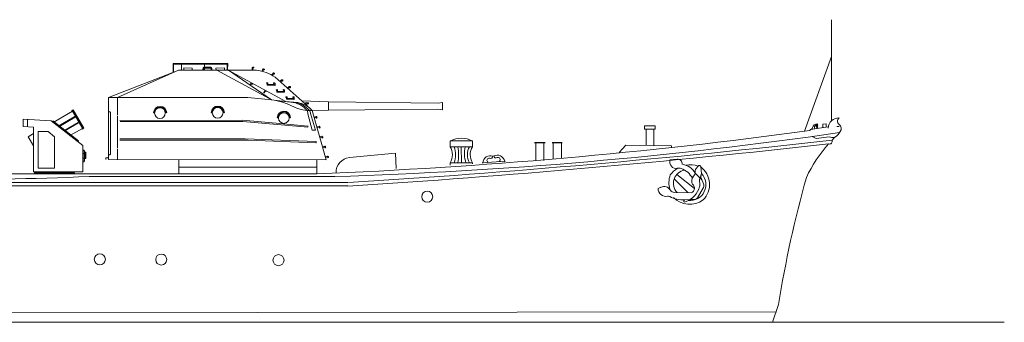
# Model space of a CAD drawing. Extents: x 157 to 9308, y 208 to 4175.
# Drawn here: x 442 to 528, y 1811 to 1837 of the extents above; entities that cross this region are included whole.
import ezdxf

# ---------------------------------------------------------------- set-up
doc = ezdxf.new("R2010")
doc.units = 0
doc.header["$MEASUREMENT"] = 0
doc.layers.add('1', color=7, linetype='Continuous', lineweight=0)

# ---------------------------------------------------------------- blocks, each defined once
blk = doc.blocks.new('pa5_2')
at = {"layer": '1', "color": 7, "linetype": 'Continuous'}
for p, q in [((-6.444, 8.781), (-6.436, 9.536)), ((-6.436, 9.536), (-1.736, 9.54)), ((-6.411, 8.815), (-6.411, 9.485)), ((-6.411, 9.485), (-1.778, 9.477)), ((-5.728, 8.975), (-5.719, 9.527)), ((-3.738, 8.983), (-3.738, 9.527)), ((-1.778, 9.477), (-1.778, 8.975)), ((-1.736, 9.54), (-1.74, 8.971)), ((-5.964, 8.967), (-12.034, 6.591)), ((-11.255, 6.579), (-5.993, 8.95)), ((0.751, 8.946), (-5.964, 8.967)), ((-4.813, 9.139), (-5.534, 9.144)), ((-5.534, 9.144), (-5.534, 8.983)), ((-4.817, 8.967), (-4.813, 9.139)), ((-3.869, 9.173), (-3.873, 8.975)), ((-3.81, 9.203), (-3.869, 9.173)), ((-3.198, 9.215), (-3.81, 9.203)), ((-3.169, 9.131), (-3.801, 9.139)), ((-3.801, 9.139), (-3.801, 8.983)), ((-3.131, 9.177), (-3.198, 9.215)), ((-3.165, 8.971), (-3.169, 9.131)), ((-3.097, 9.139), (-3.131, 9.177)), ((-3.101, 8.983), (-3.097, 9.139)), ((-2.018, 9.144), (-2.747, 9.139)), ((-2.747, 9.139), (-2.739, 8.983)), ((-2.667, 8.95), (1.86, 6.509)), ((-2.01, 8.975), (-2.018, 9.144)), ((-1.761, 9.005), (-1.824, 8.971)), ((-1.824, 8.971), (-1.685, 8.941)), ((2.047, 6.382), (-1.761, 9.005)), ((-1.685, 8.941), (3.302, 6.248)), ((0.368, 9.165), (0.373, 8.95)), ((0.371, 9.164), (0.393, 9.188)), ((0.393, 9.188), (0.43, 9.219)), ((0.43, 9.219), (0.492, 9.216)), ((0.435, 9.139), (0.437, 8.958)), ((0.482, 9.139), (0.438, 9.141)), ((0.52, 9.143), (0.482, 9.139)), ((0.492, 9.216), (0.52, 9.183)), ((0.52, 9.183), (0.52, 9.143)), ((1.249, 8.87), (1.314, 9.068)), ((1.314, 9.068), (1.35, 9.08)), ((1.358, 9.005), (1.316, 8.849)), ((1.35, 9.08), (1.443, 9.053)), ((1.438, 8.996), (1.358, 9.005)), ((1.462, 9.023), (1.438, 8.996)), ((1.443, 9.053), (1.462, 9.023)), ((2.184, 8.705), (2.078, 8.519)), ((2.229, 8.649), (2.137, 8.492)), ((2.186, 8.704), (2.217, 8.713)), ((2.217, 8.713), (2.266, 8.72)), ((2.269, 8.624), (2.232, 8.649)), ((2.266, 8.72), (2.316, 8.686)), ((2.303, 8.609), (2.269, 8.624)), ((2.324, 8.643), (2.303, 8.609)), ((2.316, 8.686), (2.324, 8.643)), ((0.186, 7.665), (0.303, 7.85)), ((0.33, 7.776), (0.249, 7.642)), ((0.404, 7.749), (0.33, 7.776)), ((0.434, 7.782), (0.404, 7.749)), ((1.624, 7.86), (1.734, 7.862)), ((1.626, 7.816), (1.624, 7.86)), ((1.679, 7.79), (1.626, 7.816)), ((1.687, 7.668), (1.681, 7.797)), ((1.712, 7.647), (1.687, 7.668)), ((1.734, 7.862), (1.746, 7.826)), ((1.746, 7.826), (1.748, 7.719)), ((1.748, 7.719), (2.294, 7.717)), ((2.239, 7.847), (2.256, 7.864)), ((2.239, 7.803), (2.239, 7.847)), ((2.292, 7.786), (2.239, 7.803)), ((2.256, 7.864), (2.324, 7.858)), ((2.294, 7.717), (2.292, 7.786)), ((2.324, 7.858), (2.359, 7.818)), ((2.359, 7.818), (2.359, 7.658)), ((4.953, 6.032), (2.362, 8.338)), ((2.922, 8.123), (2.78, 7.962)), ((2.954, 8.059), (2.832, 7.924)), ((2.924, 8.121), (2.956, 8.124)), ((2.956, 8.124), (3.005, 8.121)), ((2.989, 8.026), (2.958, 8.058)), ((3.019, 8.005), (2.989, 8.026)), ((3.005, 8.121), (3.048, 8.077)), ((3.047, 8.034), (3.019, 8.005)), ((3.048, 8.077), (3.047, 8.034)), ((1.477, 7.218), (1.382, 7.03)), ((1.382, 7.03), (1.397, 6.998)), ((1.397, 6.998), (1.429, 6.983)), ((1.429, 6.983), (1.516, 7.138)), ((1.516, 7.138), (1.567, 7.111)), ((1.567, 7.111), (1.617, 7.138)), ((2.328, 7.637), (1.712, 7.647)), ((2.359, 7.658), (2.328, 7.637)), ((2.45, 7.268), (2.56, 7.27)), ((2.452, 7.224), (2.45, 7.268)), ((2.505, 7.198), (2.452, 7.224)), ((2.513, 7.076), (2.507, 7.205)), ((2.539, 7.055), (2.513, 7.076)), ((3.154, 7.044), (2.539, 7.055)), ((2.56, 7.27), (2.572, 7.234)), ((2.572, 7.234), (2.574, 7.127)), ((2.574, 7.127), (3.12, 7.124)), ((3.066, 7.255), (3.082, 7.272)), ((3.066, 7.211), (3.066, 7.255)), ((3.118, 7.194), (3.066, 7.211)), ((3.082, 7.272), (3.15, 7.266)), ((3.12, 7.124), (3.118, 7.194)), ((3.15, 7.266), (3.186, 7.226)), ((3.186, 7.065), (3.154, 7.044)), ((3.186, 7.226), (3.186, 7.065)), ((3.578, 7.548), (3.436, 7.387)), ((3.61, 7.484), (3.488, 7.349)), ((3.58, 7.546), (3.612, 7.548)), ((3.612, 7.548), (3.661, 7.546)), ((3.644, 7.451), (3.613, 7.483)), ((3.675, 7.429), (3.644, 7.451)), ((3.661, 7.546), (3.703, 7.502)), ((3.703, 7.458), (3.675, 7.429)), ((3.703, 7.502), (3.703, 7.458)), ((-12.032, 1.222), (-12.034, 6.591)), ((-12.034, 6.591), (-11.255, 6.579)), ((-11.255, 6.579), (-11.258, 5.072)), ((-11.255, 6.579), (0.017, 6.583)), ((0.017, 6.583), (2.047, 6.382)), ((2.047, 6.382), (3.261, 6.258)), ((3.007, 6.178), (2.416, 6.338)), ((3.718, 6.193), (2.887, 6.268)), ((3.414, 6.044), (3.007, 6.178)), ((3.261, 6.258), (4.324, 6.151)), ((3.281, 6.65), (3.39, 6.652)), ((3.283, 6.606), (3.281, 6.65)), ((3.335, 6.581), (3.283, 6.606)), ((3.344, 6.458), (3.337, 6.587)), ((3.369, 6.437), (3.344, 6.458)), ((3.984, 6.427), (3.369, 6.437)), ((3.39, 6.652), (3.403, 6.617)), ((3.403, 6.617), (3.405, 6.509)), ((3.405, 6.509), (3.951, 6.507)), ((4.033, 5.765), (3.414, 6.044)), ((3.896, 6.638), (3.913, 6.654)), ((3.896, 6.593), (3.896, 6.638)), ((3.949, 6.576), (3.896, 6.593)), ((3.913, 6.654), (3.98, 6.648)), ((3.951, 6.507), (3.949, 6.576)), ((3.98, 6.648), (4.016, 6.608)), ((4.016, 6.448), (3.984, 6.427)), ((4.016, 6.608), (4.016, 6.448)), ((4.659, 6.298), (6.986, 6.206)), ((4.935, 5.969), (5.018, 6.148)), ((5.06, 6.08), (4.994, 5.931)), ((5.018, 6.148), (5.054, 6.151)), ((5.054, 6.151), (5.143, 6.133)), ((5.215, 6.056), (5.057, 6.083)), ((5.137, 6.056), (5.06, 5.904)), ((5.143, 6.133), (5.2, 6.139)), ((5.2, 6.139), (5.242, 6.121)), ((5.254, 6.08), (5.215, 6.056)), ((5.242, 6.121), (5.254, 6.08)), ((6.986, 6.206), (16.458, 6.109)), ((6.99, 6.201), (6.99, 5.506)), ((16.458, 6.109), (16.833, 6.155)), ((16.833, 6.155), (16.829, 5.535)), ((-11.857, 5.241), (-11.861, 1.741)), ((-8.152, 5.254), (-8.097, 5.254)), ((-7.071, 5.286), (-7.008, 5.254)), ((-3.161, 5.277), (-3.105, 5.276)), ((-2.079, 5.308), (-2.017, 5.277)), ((4.31, 5.655), (4.033, 5.765)), ((4.775, 5.524), (4.31, 5.655)), ((5.101, 5.463), (4.775, 5.524)), ((5.248, 5.764), (5.081, 5.916)), ((5.56, 5.466), (5.101, 5.463)), ((5.126, 5.463), (5.182, 5.261)), ((5.182, 5.261), (5.182, 5.194)), ((5.182, 5.194), (5.574, 3.777)), ((5.426, 5.261), (5.344, 5.464)), ((5.43, 5.198), (5.426, 5.261)), ((5.86, 3.773), (5.43, 5.198)), ((6.792, 1.218), (5.56, 5.466)), ((6.977, 5.489), (5.578, 5.447)), ((16.449, 5.594), (6.977, 5.489)), ((16.829, 5.535), (16.449, 5.594)), ((-11.267, 4.987), (-11.267, 2.247)), ((-11.057, 4.616), (-0.46, 4.619)), ((-0.416, 4.507), (-11.047, 4.515)), ((-0.46, 4.619), (3.096, 4.318)), ((5.194, 4.023), (-0.416, 4.507)), ((2.598, 4.831), (2.572, 4.827)), ((2.619, 4.89), (2.598, 4.831)), ((3.096, 4.318), (5.194, 4.127)), ((3.656, 4.857), (3.622, 4.907)), ((3.694, 4.848), (3.656, 4.857)), ((5.73, 4.899), (5.915, 4.954)), ((5.915, 4.882), (5.759, 4.84)), ((5.915, 4.954), (5.945, 4.941)), ((5.928, 4.84), (5.915, 4.882)), ((5.945, 4.806), (5.928, 4.84)), ((5.945, 4.941), (5.987, 4.916)), ((5.983, 4.819), (5.945, 4.806)), ((6.004, 4.857), (5.983, 4.819)), ((5.987, 4.916), (6.004, 4.857)), ((5.188, 4.136), (5.194, 4.023)), ((5.574, 3.777), (5.86, 3.773)), ((5.978, 4.047), (6.164, 4.102)), ((6.164, 4.03), (6.008, 3.988)), ((6.164, 4.102), (6.193, 4.089)), ((6.176, 3.988), (6.164, 4.03)), ((6.193, 3.955), (6.176, 3.988)), ((6.193, 4.089), (6.235, 4.064)), ((6.231, 3.967), (6.193, 3.955)), ((6.252, 4.005), (6.231, 3.967)), ((6.235, 4.064), (6.252, 4.005)), ((-0.216, 3.027), (-11.054, 3.021)), ((-11.048, 2.914), (0.046, 2.908)), ((5.924, 2.777), (-0.216, 3.027)), ((0.046, 2.908), (5.889, 2.682)), ((5.889, 2.682), (5.93, 2.7)), ((5.93, 2.7), (5.924, 2.777)), ((6.223, 3.183), (6.408, 3.238)), ((6.408, 3.166), (6.252, 3.124)), ((6.408, 3.238), (6.438, 3.225)), ((6.421, 3.124), (6.408, 3.166)), ((6.438, 3.09), (6.421, 3.124)), ((6.438, 3.225), (6.48, 3.2)), ((6.476, 3.103), (6.438, 3.09)), ((6.497, 3.141), (6.476, 3.103)), ((6.48, 3.2), (6.497, 3.141)), ((-11.275, 2.163), (-11.258, 1.24)), ((6.472, 2.332), (6.657, 2.386)), ((6.657, 2.315), (6.501, 2.273)), ((6.657, 2.386), (6.687, 2.374)), ((6.67, 2.273), (6.657, 2.315)), ((6.687, 2.239), (6.67, 2.273)), ((6.687, 2.374), (6.729, 2.348)), ((6.724, 2.252), (6.687, 2.239)), ((6.746, 2.289), (6.724, 2.252)), ((6.729, 2.348), (6.746, 2.289)), ((-12.261, 1.223), (-12.266, 1.383)), ((-12.266, 1.383), (-12.059, 1.383)), ((-12.059, 1.383), (-12.063, 1.446)), ((6.792, 1.218), (-12.032, 1.222)), ((-5.963, 1.23), (-5.955, 0.002)), ((5.973, 1.218), (5.973, -0.002)), ((6.716, 1.48), (6.901, 1.535)), ((6.901, 1.463), (6.746, 1.421)), ((6.901, 1.535), (6.931, 1.522)), ((6.914, 1.421), (6.901, 1.463)), ((6.931, 1.387), (6.914, 1.421)), ((6.931, 1.522), (6.973, 1.497)), ((6.969, 1.4), (6.931, 1.387)), ((6.99, 1.438), (6.969, 1.4)), ((6.973, 1.497), (6.99, 1.438)), ((-5.963, 0.002), (5.963, -0.002)), ((-5.959, 0.576), (5.973, 0.576))]:
    blk.add_line(p, q, dxfattribs=at)
for centre, radius in [((-7.592, 5.242), 0.464), ((-2.6, 5.265), 0.464), ((3.125, 4.816), 0.459)]:
    blk.add_circle(centre, radius, dxfattribs=at)
for centre, radius, start, end in [((0.419, 5.628), 3.335, 54.36891, 84.28036), ((3.571, 4.187), 2.012, 39.37897, 85.79796), ((3.731, 4.061), 2.138, 41.03191, 83.15693), ((4.021, 4.149), 2.025, 40.55352, 81.40796), ((-11.986, 5.241), 0.129, 0, 111.86915), ((-7.58, 5.254), 0.572, 0, 180), ((-7.583, 5.254), 0.513, 3.5489, 180), ((-2.589, 5.277), 0.572, 0, 180), ((-2.592, 5.276), 0.513, 3.5489, 180), ((3.126, 4.84), 0.57, 1.65536, 179.60875), ((3.128, 4.838), 0.509, 7.88368, 174.60268), ((-11.978, 1.748), 0.118, 242.63974, 0)]:
    blk.add_arc(centre, radius, start, end, dxfattribs=at)
blk = doc.blocks.new('pa22_2')
at = {"layer": '1', "color": 7, "linetype": 'Continuous'}
for p, q in [((3.288, 5.407), (1.608, 4.44)), ((3.26, 5.457), (3.359, 5.514)), ((4.171, 3.874), (3.26, 5.457)), ((3.309, 5.485), (4.221, 3.902)), ((3.359, 5.514), (4.271, 3.929)), ((1.457, 4.557), (-0.966, 4.714)), ((-0.966, 4.714), (-0.966, 4.071)), ((-0.606, 4.691), (-0.606, 4.048)), ((1.457, 4.557), (4.171, 2.443)), ((1.597, 4.557), (1.558, 4.478)), ((3.815, 2.829), (1.597, 4.557)), ((2.046, 4.098), (3.495, 4.933)), ((3.524, 4.884), (2.094, 4.061)), ((2.532, 3.719), (3.781, 4.438)), ((3.809, 4.388), (2.581, 3.681)), ((3.495, 4.933), (3.524, 4.884)), ((3.781, 4.438), (3.809, 4.388)), ((-0.086, 4.014), (-0.966, 4.071)), ((-0.086, 3.465), (-0.543, 3.202)), ((-0.086, 0.157), (-0.086, 4.014)), ((1.171, 3.657), (0.314, 3.657)), ((0.314, 3.657), (0.314, 0.486)), ((1.743, 3.2), (1.171, 3.657)), ((4.144, 3.922), (3.068, 3.302)), ((4.271, 3.929), (4.171, 3.874)), ((-0.543, 3.202), (-0.086, 2.408)), ((1.743, 0.486), (1.743, 3.2)), ((3.762, 2.761), (3.815, 2.829)), ((4.171, 2.443), (4.171, 0.157)), ((4.171, 2.057), (4.214, 2.057)), ((4.171, 2.028), (4.186, 2.028)), ((4.3, 1.754), (4.171, 1.754)), ((4.3, 1.914), (4.3, 1.186)), ((4.329, 1.943), (4.329, 1.114)), ((4.329, 1.854), (4.443, 1.854)), ((4.414, 1.754), (4.329, 1.754)), ((4.414, 1.854), (4.414, 1.351)), ((4.443, 1.854), (4.443, 1.328)), ((4.3, 1.357), (4.171, 1.357)), ((4.186, 1.071), (4.171, 1.071)), ((4.214, 1), (4.171, 1)), ((4.329, 1.357), (4.443, 1.357)), ((4.443, 1.328), (4.329, 1.328)), ((-0.086, 0.157), (4.171, 0.157)), ((0, 0), (0, 0.157)), ((3.457, 0.071), (0, 0.071)), ((3.457, 0), (0, 0)), ((0.314, 0.486), (1.743, 0.486)), ((3.429, 0.071), (3.429, 0.157)), ((3.457, 0), (3.457, 0.071))]:
    blk.add_line(p, q, dxfattribs=at)
for centre, radius, start, end in [((3.291, 5.396), 0.0686, 116.75598, 200.42666), ((4.134, 3.931), 0.0686, 220.86532, 303.36098), ((4.186, 1.914), 0.114, 0, 90), ((4.214, 1.943), 0.114, 0, 90), ((4.186, 1.186), 0.114, 270, 0), ((4.214, 1.114), 0.114, 270, 0)]:
    blk.add_arc(centre, radius, start, end, dxfattribs=at)

msp = doc.modelspace()

# ---------------------------------------------------------------- linework, layer by layer
at = {"layer": '1', "color": 7, "linetype": 'Continuous'}
for p, q in [((512.58, 1828.467), (512.58, 1837.2)), ((511.22, 1828.074), (511.382, 1828.096)), ((511.353, 1828.196), (511.388, 1828.153)), ((511.814, 1828.176), (512.111, 1828.202)), ((511.826, 1828.177), (511.82, 1827.875)), ((512.111, 1828.202), (512.103, 1827.92)), ((496.415, 1828.039), (497.328, 1828.035)), ((496.415, 1827.752), (496.415, 1828.039)), ((496.415, 1828.039), (497.328, 1828.035)), ((496.415, 1827.752), (497.328, 1827.748)), ((496.539, 1827.751), (496.539, 1826.341)), ((497.224, 1827.748), (497.224, 1826.331)), ((497.328, 1828.035), (497.328, 1827.748)), ((510.712, 1827.633), (510.764, 1827.707)), ((510.764, 1827.707), (512.292, 1827.95)), ((513.047, 1827.962), (513.229, 1827.962)), ((479.586, 1826.226), (479.602, 1826.722)), ((479.602, 1826.722), (481.542, 1826.722)), ((481.526, 1826.226), (481.543, 1826.722)), ((486.894, 1826.605), (487.807, 1826.6)), ((486.894, 1826.572), (487.807, 1826.567)), ((487.018, 1826.603), (487.018, 1825.044)), ((487.703, 1826.603), (487.703, 1825.044)), ((488.423, 1826.584), (489.293, 1826.585)), ((488.423, 1826.551), (489.293, 1826.551)), ((488.497, 1825.163), (488.497, 1826.584)), ((489.219, 1826.585), (489.219, 1825.226)), ((494.22, 1825.736), (494.794, 1826.366)), ((494.794, 1826.366), (498.725, 1826.31)), ((511.255, 1826.947), (510.891, 1827.108)), ((512.382, 1827.087), (511.255, 1826.947)), ((474.882, 1825.663), (470.888, 1825.286)), ((474.915, 1824.354), (474.882, 1825.663)), ((479.586, 1826.226), (481.526, 1826.226)), ((480.556, 1826.226), (480.572, 1824.842)), ((498.725, 1826.31), (498.741, 1826.161)), ((479.605, 1824.619), (479.602, 1824.845)), ((481.542, 1824.842), (479.602, 1824.842)), ((481.542, 1824.842), (481.542, 1824.751)), ((482.41, 1824.831), (482.384, 1824.797)), ((482.41, 1824.838), (484.313, 1824.97)), ((484.313, 1824.963), (484.352, 1824.911)), ((498.608, 1825.081), (499.239, 1825.154)), ((462.095, 1823.888), (408.157, 1823.903)), ((499.187, 1823.827), (500.73, 1822.621)), ((500.796, 1824.199), (500.796, 1823.924)), ((501.377, 1823.327), (500.796, 1823.953)), ((501.031, 1824.557), (500.831, 1824.302)), ((501.315, 1823.825), (501.206, 1823.547)), ((501.262, 1824.477), (501.326, 1823.913)), ((428.654, 1823.132), (461.699, 1823.132)), ((448.373, 1823.649), (469.616, 1823.649)), ((461.699, 1823.132), (470.749, 1823.132)), ((498.967, 1823.449), (500.164, 1822.278)), ((500.568, 1822.988), (500.633, 1822.9)), ((501.167, 1823.299), (501.187, 1822.956)), ((501.301, 1823.499), (501.514, 1823.018)), ((428.559, 1822.843), (470.75, 1822.843)), ((497.583, 1822.607), (497.827, 1822.726)), ((500.435, 1822.244), (498.96, 1822.282)), ((501.499, 1822.717), (500.986, 1821.818)), ((499.87, 1821.637), (500.335, 1821.656)), ((500.335, 1821.656), (500.743, 1821.671)), ((507.821, 1811.963), (172.436, 1811.556)), ((507.995, 1812.6), (507.479, 1811.058)), ((156.813, 1811.058), (527.519, 1811.058))]:
    msp.add_line(p, q, dxfattribs=at)
msp.add_lwpolyline([(512.58, 1834.031), (510.245, 1827.57)], dxfattribs=at)
for centre in [(477.613, 1821.905), (449.304, 1816.504), (454.613, 1816.477), (464.753, 1816.426)]:
    msp.add_circle(centre, 0.478, dxfattribs=at)
for centre, radius, start, end in [((511.343, 1827.767), 0.43, 88.70305, 165.137), ((511.378, 1827.876), 0.277, 88.0197, 203.84839), ((511.028, 1827.89), 0.266, 337.26385, 43.77875), ((511.753, 1828.007), 0.381, 166.54833, 210.84694), ((513.212, 1827.775), 0.937, 88.81493, 176.10077), ((513.448, 1828.434), 0.353, 127.90801, 231.81456), ((512.957, 1827.794), 0.454, 324.70651, 52.91851), ((450.599, 2267.143), 443.602, 272.25696, 277.78819), ((457.8, 2212.638), 389.168, 271.73992, 278.19383), ((510.739, 1827.887), 0.193, 298.36875, 0.76782), ((511.827, 1828.497), 1.784, 305.40474, 327.26125), ((414.929, 2696.076), 875.042, 273.657111, 276.389357), ((418.011, 2665.998), 844.521, 273.583541, 276.432512), ((480.572, 1824.864), 2.095, 62.42321, 117.57679), ((522.489, 1817.697), 13.439, 139.24939, 154.09435), ((512.389, 1826.707), 0.251, 251.08776, 20.31476), ((512.675, 1827.644), 0.629, 242.27468, 287.14819), ((514.647, 1825.119), 2.626, 132.86935, 140.35499), ((478.488, 1825.522), 1.304, 328.59075, 32.68596), ((478.001, 1825.519), 2.072, 340.91109, 19.94618), ((476.751, 1825.601), 3.579, 347.74951, 10.05611), ((483.556, 1825.672), 2.723, 168.25004, 197.74548), ((482.42, 1825.542), 1.335, 149.19726, 211.66001), ((482.623, 1825.546), 1.291, 148.20844, 213.06827), ((471.011, 1824.009), 1.283, 95.51686, 181.56118), ((483.072, 1824.786), 0.664, 70.20772, 175.5082), ((482.978, 1825.042), 0.2, 77.06758, 238.26649), ((483.103, 1825.412), 0.193, 245.27319, 359.63502), ((483.663, 1824.836), 0.664, 11.67471, 116.97519), ((483.553, 1825.453), 0.193, 187.54789, 301.90972), ((483.724, 1825.101), 0.2, 308.91642, 110.11533), ((499.137, 1824.907), 0.553, 161.6548, 282.07715), ((499.283, 1824.776), 0.38, 352.19948, 96.64399), ((499.337, 1823.031), 1.726, 32.30227, 78.16143), ((500.364, 1822.518), 2.145, 71.89437, 100.10655), ((500.716, 1822.193), 2.621, 123.94326, 142.6109), ((500.055, 1823.072), 1.15, 99.16476, 223.85118), ((499.375, 1823.793), 0.587, 70.79668, 102.07715), ((498.994, 1822.699), 1.746, 27.20536, 70.79668), ((500.33, 1822.951), 1.385, 264.18272, 44.02092), ((501.419, 1823.175), 0.93, 135.44444, 180), ((500.657, 1823.924), 0.139, 315.44444, 0), ((500.962, 1824.199), 0.166, 141.93981, 180), ((501.133, 1824.477), 0.129, 0, 141.93981), ((500.146, 1822.958), 1.885, 315.13558, 53.70157), ((501.143, 1823.892), 0.185, 338.59762, 6.4416), ((435.763, 2125.71), 302.324, 269.61845, 272.3905), ((500.443, 1823.122), 1.927, 159.91682, 197.73188), ((500.881, 1823.221), 0.39, 175.10343, 216.66564), ((500.673, 1822.925), 0.515, 342.28932, 3.45332), ((501.75, 1823.334), 0.585, 158.59762, 183.45332), ((501.625, 1823.643), 0.355, 158.59762, 210.7123), ((501.21, 1822.882), 0.333, 330.25512, 23.96829), ((606.523, 1796.74), 99.797, 164.40531, 170.85563), ((498.249, 1822.607), 0.667, 180, 281.9283), ((498.102, 1822.158), 0.631, 29.39283, 118.03606), ((498.969, 1822.646), 0.365, 209.40364, 270), ((499.307, 1823.288), 1.929, 288.80177, 345.13871), ((500.367, 1822.6), 0.362, 280.78666, 3.09297), ((500.243, 1822.609), 0.487, 1.26691, 36.66564), ((498.449, 1821.662), 0.299, 61.4185, 101.9283), ((499.736, 1824.024), 2.391, 241.41879, 273.21123), ((500.318, 1823.209), 1.963, 223.93125, 306.38075), ((500.732, 1821.963), 0.292, 272.16156, 330.25512)]:
    msp.add_arc(centre, radius, start, end, dxfattribs=at)
msp.add_ellipse((499.953, 1821.596), major_axis=(-0.135, -0.14), ratio=0.457843, start_param=4.849267, end_param=7.238558, dxfattribs=at)

# ---------------------------------------------------------------- block references
for name, p in [('pa5_2', (462.095, 1823.888)), ('pa22_2', (443.651, 1823.893))]:
    msp.add_blockref(name, p, dxfattribs=at)

doc.saveas('drawing.dxf')
